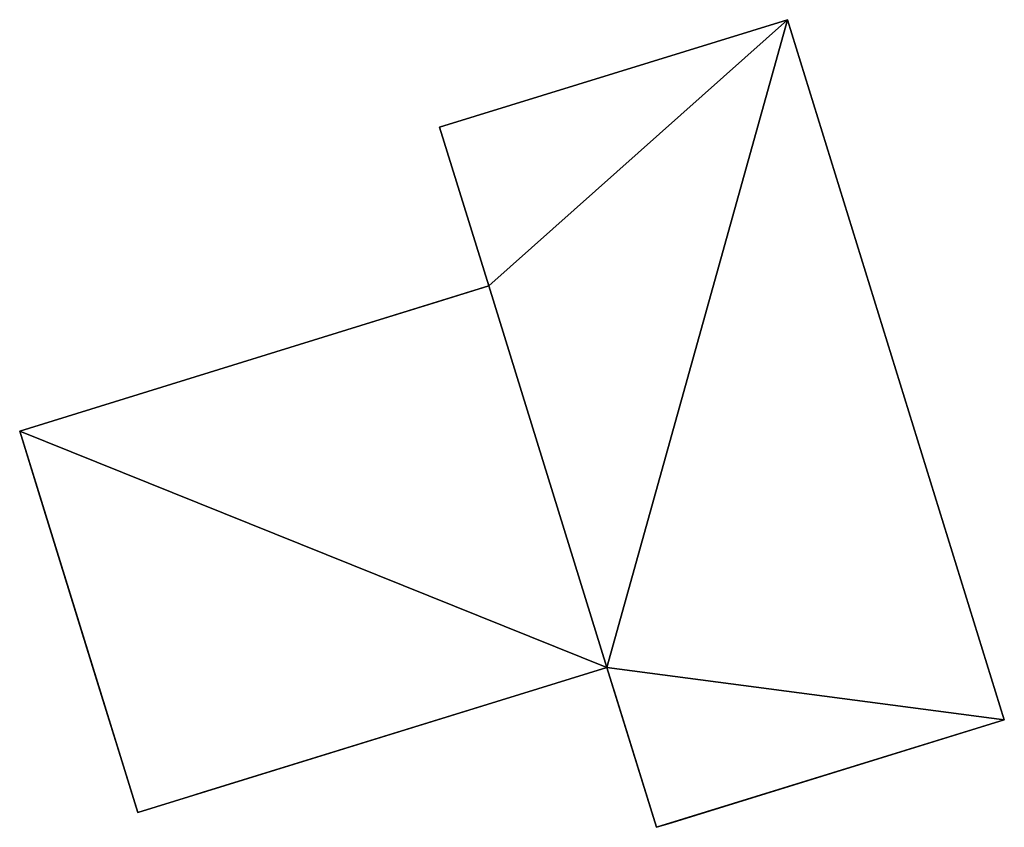
# Model space of a CAD drawing. Units: metres. Extents: x 70358 to 70619, y 356510 to 356682.
# Drawn here: x 70527 to 70548, y 356585 to 356602 of the extents above; entities that cross this region are included whole.
import ezdxf

# ---------------------------------------------------------------- set-up
doc = ezdxf.new("R2010")
doc.units = ezdxf.units.M
for name, color, linetype in [('FacadeFaces', 253, 'Continuous'), ('OuterEaves', 4, 'Continuous'), ('OuterWalls', 4, 'Continuous'), ('RoofFaces', 24, 'Continuous'), ('TerrainIntersection', 106, 'Continuous')]:
    doc.layers.add(name, color=color, linetype=linetype)

msp = doc.modelspace()

# ---------------------------------------------------------------- linework, layer by layer
at = {"layer": 'FacadeFaces'}
for points in [[(70535.84, 356599.576, 462.131), (70543.12, 356601.829, 462.131), (70543.12, 356601.829, 453.012), (70535.84, 356599.576, 462.131)], [(70535.84, 356599.576, 462.131), (70543.12, 356601.829, 453.012), (70535.84, 356599.576, 453.012), (70535.84, 356599.576, 462.131)], [(70543.12, 356601.829, 462.131), (70547.655, 356587.177, 462.131), (70547.655, 356587.177, 453.012), (70543.12, 356601.829, 462.131)], [(70543.12, 356601.829, 462.131), (70547.655, 356587.177, 453.012), (70543.12, 356601.829, 453.012), (70543.12, 356601.829, 462.131)], [(70536.868, 356596.256, 462.131), (70535.84, 356599.576, 462.131), (70535.84, 356599.576, 453.012), (70536.868, 356596.256, 462.131)], [(70536.868, 356596.256, 462.131), (70535.84, 356599.576, 453.012), (70536.868, 356596.256, 453.012), (70536.868, 356596.256, 462.131)], [(70527.054, 356593.218, 460.568), (70536.868, 356596.256, 460.568), (70536.868, 356596.256, 454.435), (70527.054, 356593.218, 460.568)], [(70527.054, 356593.218, 460.568), (70536.868, 356596.256, 454.435), (70527.054, 356593.218, 454.435), (70527.054, 356593.218, 460.568)], [(70539.339, 356588.272, 462.131), (70536.868, 356596.256, 462.131), (70536.868, 356596.256, 453.012), (70539.339, 356588.272, 462.131)], [(70539.339, 356588.272, 462.131), (70536.868, 356596.256, 453.012), (70539.339, 356588.272, 453.012), (70539.339, 356588.272, 462.131)], [(70536.868, 356596.256, 460.568), (70539.339, 356588.272, 460.568), (70539.339, 356588.272, 454.435), (70536.868, 356596.256, 460.568)], [(70536.868, 356596.256, 460.568), (70539.339, 356588.272, 454.435), (70536.868, 356596.256, 454.435), (70536.868, 356596.256, 460.568)], [(70529.525, 356585.234, 460.568), (70527.054, 356593.218, 460.568), (70527.054, 356593.218, 454.435), (70529.525, 356585.234, 460.568)], [(70529.525, 356585.234, 460.568), (70527.054, 356593.218, 454.435), (70529.525, 356585.234, 454.435), (70529.525, 356585.234, 460.568)], [(70539.339, 356588.272, 460.568), (70529.525, 356585.234, 460.568), (70529.525, 356585.234, 454.435), (70539.339, 356588.272, 460.568)], [(70539.339, 356588.272, 460.568), (70529.525, 356585.234, 454.435), (70539.339, 356588.272, 454.435), (70539.339, 356588.272, 460.568)], [(70540.375, 356584.924, 462.131), (70539.339, 356588.272, 462.131), (70539.339, 356588.272, 453.012), (70540.375, 356584.924, 462.131)], [(70540.375, 356584.924, 462.131), (70539.339, 356588.272, 453.012), (70540.375, 356584.924, 453.012), (70540.375, 356584.924, 462.131)], [(70547.655, 356587.177, 462.131), (70540.375, 356584.924, 462.131), (70540.375, 356584.924, 453.012), (70547.655, 356587.177, 462.131)], [(70547.655, 356587.177, 462.131), (70540.375, 356584.924, 453.012), (70547.655, 356587.177, 453.012), (70547.655, 356587.177, 462.131)]]:
    msp.add_3dface(points, dxfattribs=at)
at = {"layer": 'OuterEaves'}
for points in [[(70543.12, 356601.829, 462.131), (70535.84, 356599.576, 462.131), (70536.868, 356596.256, 462.131), (70539.339, 356588.272, 462.131), (70540.375, 356584.924, 462.131), (70547.655, 356587.177, 462.131), (70543.12, 356601.829, 462.131)], [(70536.868, 356596.256, 460.568), (70527.054, 356593.218, 460.568), (70529.525, 356585.234, 460.568), (70539.339, 356588.272, 460.568), (70536.868, 356596.256, 460.568)]]:
    msp.add_polyline3d(points, dxfattribs=at)
at = {"layer": 'OuterWalls'}
for points in [[(70543.12, 356601.829, 462.131), (70535.84, 356599.576, 462.131), (70536.868, 356596.256, 462.131), (70539.339, 356588.272, 462.131), (70540.375, 356584.924, 462.131), (70547.655, 356587.177, 462.131), (70543.12, 356601.829, 462.131)], [(70536.868, 356596.256, 460.568), (70527.054, 356593.218, 460.568), (70529.525, 356585.234, 460.568), (70539.339, 356588.272, 460.568), (70536.868, 356596.256, 460.568)]]:
    msp.add_polyline3d(points, dxfattribs=at)
at = {"layer": 'RoofFaces'}
for points in [[(70535.84, 356599.576, 462.131), (70536.868, 356596.256, 462.131), (70543.12, 356601.829, 462.131), (70535.84, 356599.576, 462.131)], [(70536.868, 356596.256, 462.131), (70539.339, 356588.272, 462.131), (70543.12, 356601.829, 462.131), (70536.868, 356596.256, 462.131)], [(70539.339, 356588.272, 462.131), (70547.655, 356587.177, 462.131), (70543.12, 356601.829, 462.131), (70539.339, 356588.272, 462.131)], [(70527.054, 356593.218, 460.568), (70539.339, 356588.272, 460.568), (70536.868, 356596.256, 460.568), (70527.054, 356593.218, 460.568)], [(70529.525, 356585.234, 460.568), (70539.339, 356588.272, 460.568), (70527.054, 356593.218, 460.568), (70529.525, 356585.234, 460.568)], [(70540.375, 356584.924, 462.131), (70547.655, 356587.177, 462.131), (70539.339, 356588.272, 462.131), (70540.375, 356584.924, 462.131)]]:
    msp.add_3dface(points, dxfattribs=at)
at = {"layer": 'TerrainIntersection'}
for points in [[(70547.4, 356588, 453.304), (70543.12, 356601.829, 454.197), (70542.062, 356601.501, 454.338), (70535.84, 356599.576, 455.166), (70536.077, 356598.81, 455.116), (70536.868, 356596.256, 454.951), (70537.365, 356594.649, 454.848), (70539.339, 356588.272, 454.436), (70539.423, 356588, 454.418), (70539.49, 356587.784, 454.342), (70540.375, 356584.924, 453.331), (70540.621, 356585, 453.321), (70547.655, 356587.177, 453.012), (70547.4, 356588, 453.304)], [(70528.669, 356588, 455.429), (70527.447, 356591.947, 455.411), (70527.054, 356593.218, 455.406), (70530.87, 356594.399, 455.75), (70535.818, 356595.931, 455.091), (70536.868, 356596.256, 454.951), (70539.339, 356588.272, 454.435), (70538.46, 356588, 454.553), (70530.87, 356585.65, 454.884), (70530.389, 356585.501, 454.975), (70529.525, 356585.234, 455.136), (70529.189, 356586.319, 455.568), (70528.669, 356588, 455.429)]]:
    msp.add_polyline3d(points, dxfattribs=at)

doc.saveas('drawing.dxf')
